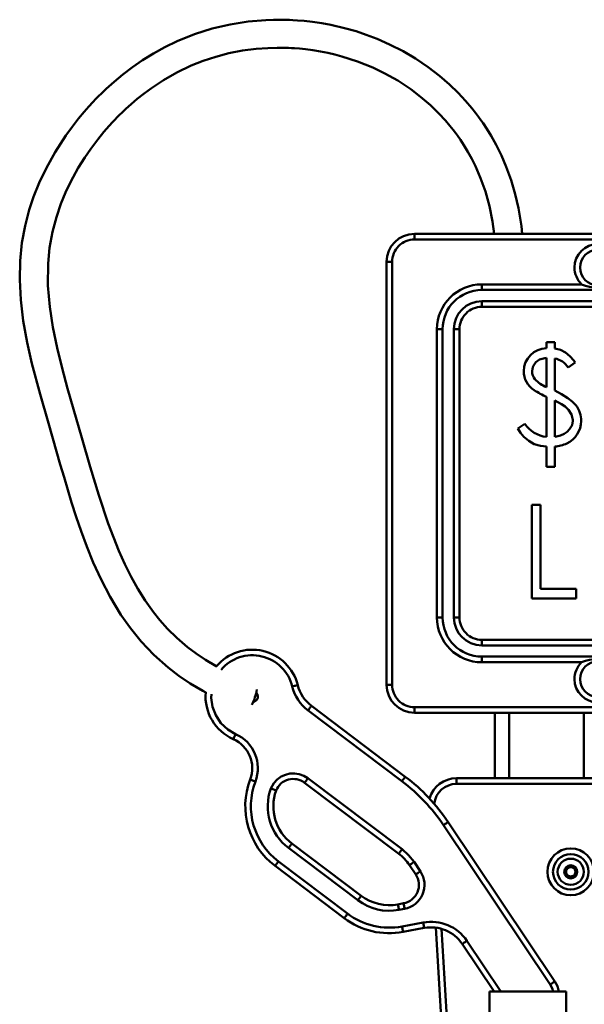
# Model space of a CAD drawing. Units: millimetres. Extents: x 6737 to 20519, y 3396 to 10162.
# Drawn here: x 19702 to 20004, y 4287 to 4813 of the extents above; entities that cross this region are included whole.
import ezdxf

# ---------------------------------------------------------------- set-up
doc = ezdxf.new("R2010")
doc.units = ezdxf.units.MM
doc.layers.add('Dimensions', color=7, linetype='Continuous', lineweight=50)

msp = doc.modelspace()

# ---------------------------------------------------------------- linework, layer by layer
at = {"layer": 'Dimensions'}
for p, q in [((19913.17, 4698.84), (19913.17, 4695.84)), ((20299.17, 4698.84), (19913.17, 4698.84)), ((19913.17, 4695.84), (20299.17, 4695.84)), ((19898.17, 4683.84), (19898.17, 4457.84)), ((19901.17, 4683.84), (19898.17, 4683.84)), ((19901.17, 4457.84), (19901.17, 4683.84)), ((19949.17, 4671.84), (20002.49, 4671.84)), ((19949.17, 4671.84), (19949.17, 4668.84)), ((19949.17, 4668.84), (20263.17, 4668.84)), ((19949.17, 4662.84), (20263.17, 4662.84)), ((19949.17, 4662.84), (19949.17, 4659.84)), ((19949.17, 4659.84), (20263.17, 4659.84)), ((19925.17, 4493.84), (19925.17, 4647.84)), ((19925.17, 4647.84), (19928.17, 4647.84)), ((19928.17, 4493.84), (19928.17, 4647.84)), ((19934.17, 4493.84), (19934.17, 4647.84)), ((19934.17, 4647.84), (19937.17, 4647.84)), ((19937.17, 4493.84), (19937.17, 4647.84)), ((19983.72, 4640.92), (19988.2, 4640.92)), ((19983.72, 4637.71), (19983.72, 4640.92)), ((19988.2, 4640.92), (19988.2, 4637.5)), ((19983.72, 4632.58), (19983.72, 4616.93)), ((19988.2, 4632.24), (19988.2, 4615.07)), ((19999.1, 4630.02), (19995.25, 4627.45)), ((19983.72, 4590.27), (19983.72, 4611.65)), ((19988.2, 4590.41), (19988.2, 4609.84)), ((19968.33, 4594.76), (19972.18, 4597.33)), ((19983.72, 4574.25), (19983.72, 4585.15)), ((19988.2, 4585.15), (19988.2, 4574.25)), ((19988.2, 4574.25), (19983.72, 4574.25)), ((19975.93, 4553.91), (19980.42, 4553.91)), ((19975.93, 4503.91), (19975.93, 4553.91)), ((19980.42, 4553.91), (19980.42, 4509.04)), ((19980.42, 4509.04), (19999.65, 4509.04)), ((19999.65, 4509.04), (19999.65, 4503.91)), ((19999.65, 4503.91), (19975.93, 4503.91)), ((19925.17, 4493.84), (19928.17, 4493.84)), ((19934.17, 4493.84), (19937.17, 4493.84)), ((20263.17, 4481.84), (19949.17, 4481.84)), ((19949.17, 4478.84), (19949.17, 4481.84)), ((20263.17, 4478.84), (19949.17, 4478.84)), ((19949.17, 4472.84), (19949.17, 4469.84)), ((20263.17, 4472.84), (19949.17, 4472.84)), ((20002.49, 4469.84), (19949.17, 4469.84)), ((19901.17, 4457.84), (19898.17, 4457.84)), ((19856.28, 4444.12), (19906.45, 4406.28)), ((19908.25, 4408.67), (19858.08, 4446.52)), ((20299.17, 4445.84), (19913.17, 4445.84)), ((19913.17, 4445.84), (19913.17, 4442.84)), ((19913.17, 4442.84), (20299.17, 4442.84)), ((19956.17, 4442.84), (19956.17, 4407.84)), ((19963.67, 4407.84), (19963.67, 4442.84)), ((20003.67, 4442.84), (20003.67, 4407.84)), ((19838.01, 4405.29), (19836.36, 4402.39)), ((19854.41, 4405.45), (19904.72, 4367.5)), ((19906.52, 4369.89), (19856.22, 4407.84)), ((19935.6, 4404.84), (19935.6, 4407.84)), ((20247.74, 4407.84), (19935.6, 4407.84)), ((19935.6, 4404.84), (20247.74, 4404.84)), ((19988.14, 4299.25), (19931.15, 4384.44)), ((19928.65, 4382.77), (19985.65, 4297.58)), ((19845.85, 4370.57), (19882.85, 4342.66)), ((19884.65, 4345.05), (19847.65, 4372.96)), ((19877.43, 4335.47), (19840.43, 4363.38)), ((19916.31, 4358.06), (19912.93, 4363.11)), ((19838.62, 4360.99), (19875.62, 4333.08)), ((19910.44, 4361.44), (19913.82, 4356.39)), ((19994.17, 4359.29), (19996.67, 4360.73)), ((19994.17, 4356.4), (19994.17, 4359.29)), ((19996.67, 4360.73), (19999.17, 4359.29)), ((19999.17, 4359.29), (19999.17, 4356.4)), ((19996.67, 4354.96), (19994.17, 4356.4)), ((19999.17, 4356.4), (19996.67, 4354.96)), ((19907.33, 4341), (19904.28, 4340.43)), ((19904.83, 4337.48), (19907.88, 4338.05)), ((19917.83, 4330.75), (19906.48, 4328.64)), ((19907.03, 4325.69), (19918.38, 4327.8)), ((19924.49, 4327.99), (19946.82, 3957.94)), ((19949.81, 3958.12), (19927.53, 4327.37)), ((19959.27, 4293.84), (19941.15, 4320.93)), ((19938.66, 4319.26), (19955.66, 4293.84)), ((19953.17, 4293.84), (19953.17, 4243.84)), ((19994.17, 4293.84), (19953.17, 4293.84)), ((19994.17, 4243.84), (19994.17, 4293.84))]:
    msp.add_line(p, q, dxfattribs=at)
at = {"layer": 'Dimensions', "flags": 128}
for points in [[(19970.72, 4698.84), (19970.34, 4702.92), (19968.77, 4712.54), (19967.05, 4719.98), (19964.81, 4727.56), (19962.24, 4734.61), (19959.62, 4740.7), (19956.75, 4746.47), (19954.1, 4751.21), (19951.76, 4755.01), (19949.82, 4757.94), (19948.61, 4759.66), (19947.42, 4761.32), (19945.8, 4763.46), (19943.73, 4766.07), (19940.41, 4769.97), (19936.46, 4774.19), (19931.84, 4778.66), (19926.5, 4783.3), (19920.39, 4788), (19913.63, 4792.56), (19907.06, 4796.43), (19899.85, 4800.12), (19893.25, 4803.03), (19887.32, 4805.29), (19881.91, 4807.09), (19875.71, 4808.85), (19868.49, 4810.52), (19863.65, 4811.41), (19858.55, 4812.16), (19854.14, 4812.66), (19850.67, 4812.95), (19848.15, 4813.11), (19846.37, 4813.19), (19844.15, 4813.27), (19841.3, 4813.31), (19837.82, 4813.28), (19833.7, 4813.13), (19824.21, 4812.31), (19814.61, 4810.79), (19805.05, 4808.55), (19795.58, 4805.56), (19786.26, 4801.81), (19779.78, 4798.67), (19773.64, 4795.28), (19767.85, 4791.68), (19762.42, 4787.93), (19757.33, 4784.06), (19752.58, 4780.12), (19748.42, 4776.38), (19745.95, 4774.03), (19744.15, 4772.25), (19742.9, 4770.97), (19741.3, 4769.29), (19739.17, 4766.99), (19736.62, 4764.1), (19733.65, 4760.54), (19730.31, 4756.28), (19726.78, 4751.4), (19721.08, 4742.58), (19716.38, 4734.1), (19712.58, 4726.07), (19709.58, 4718.56), (19707.26, 4711.64), (19705.02, 4703.19), (19703.34, 4694.1), (19702.36, 4684.46), (19702.13, 4674.28), (19702.69, 4663.57), (19704.04, 4652.36), (19706.11, 4640.81), (19708.66, 4629.52), (19712.99, 4613.23), (19717.51, 4597.58), (19721.86, 4582.5), (19723.84, 4575.56), (19725.82, 4568.72), (19727.8, 4562.02), (19729.9, 4555.15), (19732.31, 4547.61), (19734.94, 4539.92), (19737.96, 4531.74), (19741.48, 4523.1), (19745.59, 4514.08), (19750.46, 4504.76), (19756.25, 4495.23), (19761.32, 4488.04), (19767.13, 4480.88), (19773.8, 4473.85), (19781.43, 4467.03), (19787.12, 4462.67), (19793.33, 4458.49), (19800.1, 4454.53), (19801.65, 4453.76)], [(19807.47, 4467.61), (19807.09, 4467.8), (19801.42, 4471.11), (19796.38, 4474.47), (19791.89, 4477.85), (19786.06, 4482.87), (19781.16, 4487.74), (19777.04, 4492.36), (19773.61, 4496.65), (19769.23, 4502.8), (19765.32, 4509), (19761.68, 4515.51), (19758.29, 4522.3), (19755.12, 4529.35), (19749.39, 4544.06), (19744.38, 4559.1), (19739.8, 4574.35), (19735.39, 4589.75), (19730.91, 4605.2), (19727.76, 4616.13), (19724.78, 4627.03), (19722.08, 4637.94), (19719.83, 4648.87), (19718.16, 4659.84), (19717.22, 4671.16), (19717.29, 4682.9), (19718.09, 4691.37), (19719.65, 4699.94), (19721.77, 4707.83), (19724.18, 4714.81), (19726.67, 4720.86), (19728.45, 4724.69), (19730.67, 4729.07), (19733.47, 4734.06), (19736.93, 4739.62), (19740.16, 4744.35), (19743.82, 4749.24), (19747.16, 4753.34), (19749.93, 4756.52), (19751.78, 4758.54), (19753.13, 4759.97), (19754.09, 4760.97), (19755.33, 4762.21), (19756.91, 4763.76), (19758.86, 4765.61), (19761.65, 4768.13), (19764.98, 4770.96), (19768.62, 4773.84), (19772.52, 4776.72), (19778.97, 4781), (19786.07, 4785.07), (19793.86, 4788.8), (19800.17, 4791.3), (19806.89, 4793.49), (19813.99, 4795.34), (19821.27, 4796.75), (19828.54, 4797.7), (19834.7, 4798.16), (19839.73, 4798.3), (19843.6, 4798.27), (19845.84, 4798.2), (19847.36, 4798.13), (19849.01, 4798.03), (19851.77, 4797.82), (19854.97, 4797.49), (19858.89, 4796.97), (19862.89, 4796.32), (19866.8, 4795.55), (19870.6, 4794.67), (19874.31, 4793.69), (19882.63, 4791.03), (19890.8, 4787.76), (19897.36, 4784.61), (19904.17, 4780.77), (19911.15, 4776.17), (19916.43, 4772.15), (19921.68, 4767.64), (19926.18, 4763.25), (19929.7, 4759.43), (19932.1, 4756.6), (19933.86, 4754.39), (19935.02, 4752.85), (19936.14, 4751.32), (19937.69, 4749.1), (19939.59, 4746.2), (19941.69, 4742.71), (19943.74, 4738.99), (19945.71, 4735.03), (19948.52, 4728.54), (19951.03, 4721.43), (19953.18, 4713.65), (19954.83, 4705.4), (19955.67, 4698.84)], [(19988.2, 4637.5), (19991.12, 4636.75), (19993.92, 4635.38), (19996.27, 4633.48), (19998.32, 4631.1), (19999.1, 4630.02)], [(19976.02, 4625.35), (19976.17, 4626.74), (19976.55, 4628.08), (19978.03, 4630.3), (19979.95, 4631.67), (19982.75, 4632.47), (19983.72, 4632.58)], [(19988.2, 4615.07), (19991.7, 4613.13), (19995.1, 4611.02), (19997.41, 4609.31), (19999.47, 4607.25)], [(19988.2, 4609.84), (19991.69, 4607.87), (19993.69, 4606.48), (19995.47, 4604.84), (19997.09, 4602.35), (19997.79, 4599.44), (19997.82, 4598.94)], [(19983.72, 4585.15), (19980.43, 4585.57), (19977.19, 4586.5), (19974.28, 4588.14), (19971.62, 4590.39), (19969.84, 4592.44), (19968.33, 4594.76)], [(19997.82, 4598.94), (19997.37, 4596.52), (19996.08, 4594.38), (19994.75, 4593.05), (19993.2, 4591.98), (19991.19, 4591.09), (19989.06, 4590.55), (19988.2, 4590.41)], [(19817.53, 4431.47), (19813.32, 4433.93), (19809.68, 4437.36), (19806.9, 4441.51), (19805.17, 4446.07), (19804.48, 4450.89), (19804.64, 4452.8)], [(19850.72, 4457.63), (19850.67, 4457.62), (19850.5, 4457.58), (19850.23, 4457.51), (19849.87, 4457.42), (19849.43, 4457.31), (19848.93, 4457.19), (19848.38, 4457.05), (19847.81, 4456.91)], [(19858.08, 4446.52), (19858.05, 4446.47), (19857.95, 4446.33), (19857.78, 4446.11), (19857.55, 4445.81), (19857.28, 4445.45), (19856.97, 4445.04), (19856.63, 4444.59), (19856.28, 4444.12)], [(19816.31, 4428.73), (19816.33, 4428.78), (19816.4, 4428.94), (19816.51, 4429.19), (19816.67, 4429.53), (19816.85, 4429.95), (19817.06, 4430.42), (19817.29, 4430.94), (19817.53, 4431.47)], [(19825.31, 4407.12), (19825.37, 4407.1), (19825.53, 4407.04), (19825.79, 4406.94), (19826.13, 4406.81), (19826.56, 4406.65), (19827.04, 4406.46), (19827.57, 4406.26), (19828.12, 4406.05)], [(19854.41, 4405.45), (19854.44, 4405.49), (19854.55, 4405.63), (19854.71, 4405.85), (19854.94, 4406.15), (19855.21, 4406.51), (19855.52, 4406.92), (19855.86, 4407.37), (19856.22, 4407.84)], [(19908.25, 4408.67), (19908.22, 4408.62), (19908.12, 4408.49), (19907.95, 4408.27), (19907.72, 4407.97), (19907.45, 4407.61), (19907.14, 4407.19), (19906.8, 4406.74), (19906.45, 4406.28)], [(19839.16, 4401.31), (19838.97, 4401.39), (19838.71, 4401.49), (19838.34, 4401.63), (19837.47, 4401.97), (19836.78, 4402.23), (19836.36, 4402.39)], [(19931.15, 4384.44), (19931.1, 4384.41), (19930.96, 4384.32), (19930.73, 4384.16), (19930.42, 4383.95), (19930.04, 4383.7), (19929.61, 4383.41), (19929.14, 4383.1), (19928.65, 4382.77)], [(19845.85, 4370.57), (19846.2, 4371.04), (19846.54, 4371.49), (19846.85, 4371.9), (19847.12, 4372.26), (19847.35, 4372.56), (19847.52, 4372.78), (19847.62, 4372.92), (19847.65, 4372.96)], [(19904.72, 4367.5), (19904.75, 4367.54), (19904.86, 4367.68), (19905.02, 4367.9), (19905.25, 4368.2), (19905.52, 4368.56), (19905.83, 4368.97), (19906.17, 4369.42), (19906.52, 4369.89)], [(19912.93, 4363.11), (19910.01, 4366.77), (19906.52, 4369.89)], [(19838.62, 4360.99), (19838.65, 4361.03), (19838.76, 4361.17), (19838.92, 4361.39), (19839.15, 4361.69), (19839.42, 4362.05), (19839.74, 4362.47), (19840.07, 4362.92), (19840.43, 4363.38)], [(19910.44, 4361.44), (19910.49, 4361.47), (19910.63, 4361.57), (19910.86, 4361.72), (19911.17, 4361.93), (19911.55, 4362.18), (19911.98, 4362.47), (19912.45, 4362.78), (19912.93, 4363.11)], [(19913.82, 4356.39), (19913.86, 4356.43), (19914.01, 4356.52), (19914.24, 4356.67), (19914.55, 4356.88), (19914.92, 4357.13), (19915.36, 4357.42), (19915.82, 4357.74), (19916.31, 4358.06)], [(19884.65, 4345.05), (19884.62, 4345.01), (19884.52, 4344.87), (19884.35, 4344.65), (19884.12, 4344.35), (19883.85, 4343.99), (19883.54, 4343.57), (19883.2, 4343.13), (19882.85, 4342.66)], [(19904.28, 4340.43), (19904.29, 4340.38), (19904.32, 4340.21), (19904.37, 4339.94), (19904.44, 4339.57), (19904.53, 4339.12), (19904.62, 4338.61), (19904.72, 4338.06), (19904.83, 4337.48)], [(19907.33, 4341), (19907.35, 4340.94), (19907.38, 4340.78), (19907.43, 4340.5), (19907.5, 4340.14), (19907.58, 4339.69), (19907.67, 4339.18), (19907.78, 4338.63), (19907.88, 4338.05)], [(19875.62, 4333.08), (19875.65, 4333.12), (19875.76, 4333.26), (19875.92, 4333.48), (19876.15, 4333.78), (19876.42, 4334.14), (19876.73, 4334.56), (19877.07, 4335.01), (19877.43, 4335.47)], [(19907.03, 4325.69), (19907.02, 4325.74), (19906.98, 4325.91), (19906.93, 4326.18), (19906.87, 4326.55), (19906.78, 4327), (19906.69, 4327.51), (19906.58, 4328.06), (19906.48, 4328.64)], [(19918.38, 4327.8), (19918.37, 4327.86), (19918.34, 4328.02), (19918.29, 4328.3), (19918.22, 4328.66), (19918.13, 4329.11), (19918.04, 4329.62), (19917.94, 4330.17), (19917.83, 4330.75)], [(19938.66, 4319.26), (19938.71, 4319.29), (19938.85, 4319.38), (19939.08, 4319.54), (19939.39, 4319.75), (19939.77, 4320), (19940.2, 4320.29), (19940.67, 4320.6), (19941.15, 4320.93)], [(19985.65, 4297.58), (19986.13, 4297.91), (19986.6, 4298.22), (19987.03, 4298.51), (19987.41, 4298.76), (19987.72, 4298.97), (19987.95, 4299.13), (19988.09, 4299.22), (19988.14, 4299.25)], [(19985.65, 4297.58), (19986.69, 4295.66), (19987.27, 4293.84)]]:
    msp.add_lwpolyline(points, dxfattribs=at)
at = {"layer": 'Dimensions'}
for centre, radius in [((20011.17, 4680.84), 9.5), ((20011.17, 4460.84), 9.5), ((19996.67, 4357.84), 9.5), ((19996.67, 4357.84), 7), ((19996.67, 4357.84), 3.5)]:
    msp.add_circle(centre, radius, dxfattribs=at)
for centre, radius, start, end in [((19913.17, 4683.84), 15, 90, 180), ((19913.17, 4683.84), 12, 89.9997, 180.0004), ((20011.17, 4680.84), 12.5, 360, 180), ((20011.17, 4680.84), 12.5, 179.9998, 226.0546), ((19949.17, 4647.84), 24, 90.0001, 179.9999), ((19949.17, 4647.84), 21, 90, 180), ((20011.17, 4692.62), 22.51, 247.338, 292.662), ((19949.17, 4647.84), 15, 90, 180), ((19949.17, 4647.84), 12, 89.9999, 180), ((19983.99, 4625.26), 12.45, 91.2517, 178.9836), ((19985.81, 4621.13), 11.37, 33.8037, 77.8454), ((19983.57, 4625.44), 12.04, 179.8041, 237.4408), ((19982.34, 4625.21), 6.31, 178.7102, 219.9552), ((19990.55, 4633.67), 18.08, 223.7981, 247.8053), ((20024.76, 4694.02), 92.03, 238.8059, 243.5125), ((19988.32, 4598.81), 13.99, 359.8666, 37.1252), ((19985.43, 4606.05), 15.87, 213.354, 263.7867), ((19988.73, 4599.03), 13.57, 295.4314, 358.9485), ((19986.26, 4606.03), 20.97, 275.31, 293.3142), ((19949.17, 4493.84), 24, 180.0001, 269.9999), ((19949.17, 4493.84), 21, 180, 270), ((19949.17, 4493.84), 15, 180, 270), ((19949.17, 4493.84), 12, 180, 270.0001), ((19826.47, 4451.57), 25, 14.0288, 139.8428), ((19826.51, 4451.63), 21.95, 13.919, 139.5493), ((20011.17, 4460.84), 12.5, 133.9454, 180.0002), ((20011.17, 4449.07), 22.51, 67.338, 112.662), ((19913.17, 4457.84), 15, 180, 270), ((19913.17, 4457.84), 12, 179.9999, 270), ((20011.17, 4460.84), 12.5, 180, 0), ((19826.47, 4451.57), 25, 174.9542, 246.0195), ((19800.98, 4459.6), 28.21, 333.7893, 351.2682), ((19826.47, 4451.57), 3, 322.9713, 45.7095), ((19870.13, 4462.48), 23, 194.029, 232.9711), ((19870.13, 4462.48), 20, 194.0288, 232.9713), ((19826.47, 4451.57), 3, 279.1782, 322.9713), ((19809.38, 4413.17), 20.04, 339.2118, 66.0195), ((19809.38, 4413.17), 17.04, 339.2118, 66.0195), ((19848.39, 4397.46), 13, 52.9714, 142.9711), ((19862.71, 4392.92), 40, 159.2118, 232.9713), ((19862.71, 4392.92), 37, 159.2119, 232.9712), ((19848.39, 4397.46), 10, 52.9713, 157.3505), ((19848.06, 4328.86), 96.96, 33.7796, 52.9749), ((19848.03, 4328.84), 100, 33.7831, 52.9713), ((19935.6, 4392.84), 15, 90, 163.8677), ((19862.71, 4392.92), 28, 160.2322, 232.9713), ((19862.71, 4392.92), 25, 160.389, 232.9713), ((19935.55, 4392.93), 11.91, 89.7578, 174.036), ((19996.67, 4357.84), 12.5, 0.0001, 179.9999), ((19889.66, 4347.54), 25, 33.7831, 52.9713), ((19905.5, 4350.83), 13, 280.5415, 33.7832), ((19996.67, 4357.84), 12.5, 180.0001, 359.9999), ((19996.67, 4357.84), 2.5, 120, 180), ((19996.67, 4357.84), 2.5, 180, 240), ((19996.67, 4357.84), 2.5, 60, 120), ((19996.67, 4357.84), 2.5, 0, 60), ((19996.67, 4357.84), 2.5, 300, 0), ((19905.5, 4350.83), 10, 280.5417, 33.7831), ((19996.67, 4357.84), 2.5, 240, 300), ((19899.71, 4365.01), 28, 232.9713, 280.5417), ((19899.71, 4365.01), 25, 232.9713, 280.5417), ((19899.71, 4365.01), 40, 232.9713, 280.5417), ((19899.71, 4365.01), 37, 232.9713, 280.5417), ((19922.04, 4308.14), 23, 33.7831, 100.5417), ((19922.04, 4308.14), 20, 33.7831, 100.5417), ((19975.67, 4290.91), 15, 11.2689, 33.7831)]:
    msp.add_arc(centre, radius, start, end, dxfattribs=at)

doc.saveas('drawing.dxf')
